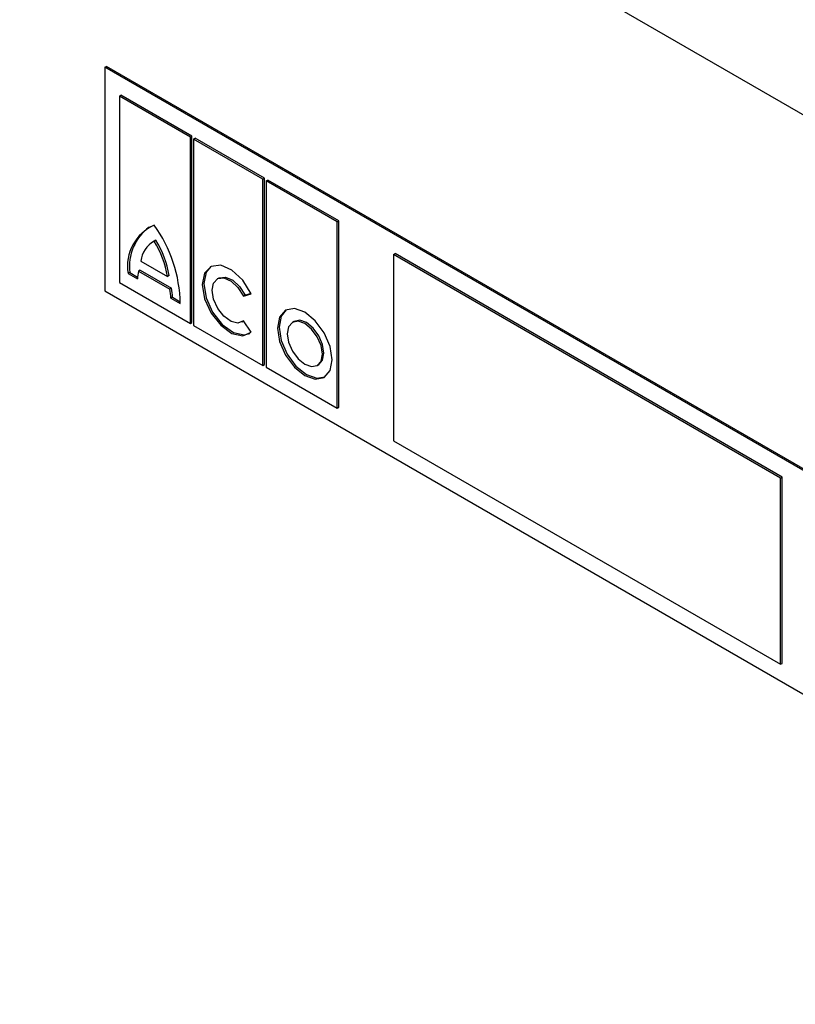
# Model space of a CAD drawing. Units: millimetres. Extents: x 4 to 1063, y 7 to 807.
# Drawn here: x 143 to 159, y 203 to 224 of the extents above; entities that cross this region are included whole.
import ezdxf

# ---------------------------------------------------------------- set-up
doc = ezdxf.new("R2010")
doc.units = ezdxf.units.MM
doc.layers.add('BEMASS', color=3, linetype='Continuous')
doc.layers.add('DUENN-18', color=94, linetype='Continuous')
doc.layers.add('SICHTBAR', color=7, linetype='Continuous', lineweight=25)

# ---------------------------------------------------------------- blocks, each defined once
blk = doc.blocks.new('Adapter rurowy 315mm')
at = {"layer": 'DUENN-18'}
for p, q in [((-78.404, 42.91), (74.331, -45.262)), ((-14.798, -1.294), (-14.764, -1.275)), ((10.658, -15.99), (-14.798, -1.294)), ((-14.798, -1.294), (-14.798, -5.998)), ((10.691, -15.97), (-14.764, -1.275)), ((-14.493, -1.902), (-14.459, -1.882)), ((-12.999, -2.764), (-14.493, -1.902)), ((-14.493, -1.902), (-14.493, -5.821)), ((-12.966, -2.744), (-14.459, -1.882)), ((-12.999, -2.764), (-12.966, -2.744)), ((-12.999, -6.683), (-12.999, -2.764)), ((-12.966, -6.664), (-12.966, -2.744)), ((-12.932, -2.803), (-12.898, -2.784)), ((-11.472, -3.646), (-12.932, -2.803)), ((-12.932, -2.803), (-12.932, -6.723)), ((-11.438, -3.626), (-12.898, -2.784)), ((-11.472, -3.646), (-11.438, -3.626)), ((-11.472, -7.565), (-11.472, -3.646)), ((-11.438, -7.546), (-11.438, -3.626)), ((-11.404, -3.685), (-11.37, -3.665)), ((-9.911, -4.547), (-11.404, -3.685)), ((-11.404, -3.685), (-11.404, -7.604)), ((-9.877, -4.527), (-11.37, -3.665)), ((-9.911, -4.547), (-9.877, -4.527)), ((-9.911, -8.466), (-9.911, -4.547)), ((-9.877, -8.447), (-9.877, -4.527)), ((-13.726, -4.929), (-13.76, -4.949)), ((-14.041, -5.371), (-13.479, -5.695)), ((-8.723, -5.233), (-8.689, -5.213)), ((-0.577, -9.935), (-8.723, -5.233)), ((-8.723, -5.233), (-8.723, -9.152)), ((-0.543, -9.916), (-8.689, -5.213)), ((-14.055, -5.563), (-14.089, -5.583)), ((-14.089, -5.583), (-13.432, -5.962)), ((-14.055, -5.563), (-13.398, -5.942)), ((-14.276, -5.611), (-14.31, -5.631)), ((-14.31, -5.631), (-14.109, -5.747)), ((-14.276, -5.611), (-14.108, -5.708)), ((-13.445, -5.676), (-13.479, -5.695)), ((-12.401, -5.727), (-12.435, -5.746)), ((-14.798, -5.998), (10.658, -20.693)), ((-14.493, -5.821), (-12.999, -6.683)), ((-13.398, -5.942), (-13.432, -5.962)), ((-13.378, -6.13), (-13.412, -6.15)), ((-13.412, -6.15), (-13.21, -6.266)), ((-13.378, -6.13), (-13.21, -6.227)), ((-11.882, -6.108), (-11.716, -6.057)), ((-11.848, -6.088), (-11.882, -6.108)), ((-11.848, -6.088), (-11.72, -6.049)), ((-11.716, -6.868), (-11.882, -6.626)), ((-12.999, -6.683), (-12.966, -6.664)), ((-12.932, -6.723), (-11.472, -7.565)), ((-11.913, -6.65), (-11.88, -6.63)), ((-10.817, -6.64), (-10.851, -6.66)), ((-11.472, -7.565), (-11.438, -7.546)), ((-11.404, -7.604), (-9.911, -8.466)), ((-10.328, -7.566), (-10.294, -7.547)), ((-9.911, -8.466), (-9.877, -8.447)), ((-8.723, -9.152), (-0.577, -13.855)), ((-0.577, -13.855), (-0.577, -9.935)), ((-0.543, -13.835), (-0.543, -9.916)), ((-0.577, -13.855), (-0.543, -13.835))]:
    blk.add_line(p, q, dxfattribs=at)
at = {"layer": 'DUENN-18', "flags": 128}
for points in [[(-11.716, -6.057), (-11.897, -5.774), (-12.124, -5.563), (-12.36, -5.46), (-12.564, -5.482), (-12.702, -5.625), (-12.751, -5.865), (-12.702, -6.162), (-12.564, -6.464), (-12.36, -6.722), (-12.124, -6.891), (-11.897, -6.943), (-11.716, -6.868)], [(-12.565, -5.482), (-12.668, -5.605), (-12.717, -5.845), (-12.668, -6.142), (-12.53, -6.445), (-12.326, -6.702), (-12.09, -6.871), (-11.863, -6.923), (-11.75, -6.894)], [(-11.882, -6.626), (-11.997, -6.674), (-12.142, -6.641), (-12.293, -6.533), (-12.423, -6.368), (-12.512, -6.175), (-12.543, -5.985), (-12.512, -5.832), (-12.423, -5.74), (-12.293, -5.726), (-12.142, -5.792), (-11.997, -5.927), (-11.882, -6.108)], [(-12.401, -5.727), (-12.389, -5.721), (-12.259, -5.707), (-12.108, -5.773), (-11.963, -5.908), (-11.848, -6.088)], [(-10.013, -7.446), (-10.057, -7.166), (-10.182, -6.878), (-10.369, -6.625), (-10.59, -6.447), (-10.81, -6.37), (-10.997, -6.407), (-11.122, -6.551), (-11.166, -6.78), (-11.122, -7.06), (-10.997, -7.348), (-10.81, -7.601), (-10.59, -7.779), (-10.369, -7.855), (-10.182, -7.819), (-10.057, -7.675), (-10.013, -7.446)], [(-10.98, -6.398), (-11.088, -6.531), (-11.132, -6.761), (-11.088, -7.041), (-10.963, -7.329), (-10.776, -7.581), (-10.556, -7.759), (-10.335, -7.836), (-10.165, -7.809)], [(-10.186, -7.307), (-10.214, -7.127), (-10.294, -6.942), (-10.414, -6.78), (-10.556, -6.666), (-10.697, -6.617), (-10.817, -6.64)], [(-10.22, -7.327), (-10.248, -7.147), (-10.328, -6.962), (-10.448, -6.8), (-10.59, -6.686), (-10.731, -6.636), (-10.851, -6.66), (-10.932, -6.752), (-10.96, -6.899), (-10.932, -7.079), (-10.851, -7.264), (-10.731, -7.426), (-10.59, -7.54), (-10.448, -7.59), (-10.328, -7.566), (-10.248, -7.474), (-10.22, -7.327)], [(-10.294, -7.547), (-10.294, -7.547), (-10.214, -7.454), (-10.186, -7.307)]]:
    blk.add_lwpolyline(points, dxfattribs=at)
at = {"layer": 'DUENN-18'}
for centre, radius, start, end in [((-13.388, -5.475), 0.935, 113.4462, 189.6223), ((-13.241, -5.49), 1.042, 127.0622, 186.6864), ((-16.118, -6.319), 2.908, 1.0516, 35.8301), ((-13.474, -5.445), 0.573, 120.0408, 172.5791), ((-15.574, -6.058), 2.126, 9.8306, 31.453), ((-15.54, -6.039), 2.126, 9.8306, 31.453), ((-13.542, -5.734), 0.568, 164.5301, 181.2888), ((-14.254, -6.146), 0.843, 359.7741, 12.641), ((-14.22, -6.127), 0.843, 359.7741, 12.641)]:
    blk.add_arc(centre, radius, start, end, dxfattribs=at)
at = {"layer": 'SICHTBAR'}
blk.add_line((-0.577, -9.935), (-0.543, -9.916), dxfattribs=at)

msp = doc.modelspace()

# ---------------------------------------------------------------- block references
at = {"layer": 'BEMASS'}
msp.add_blockref('Adapter rurowy 315mm', (159.755, 224.271), dxfattribs=at)

doc.saveas('drawing.dxf')
